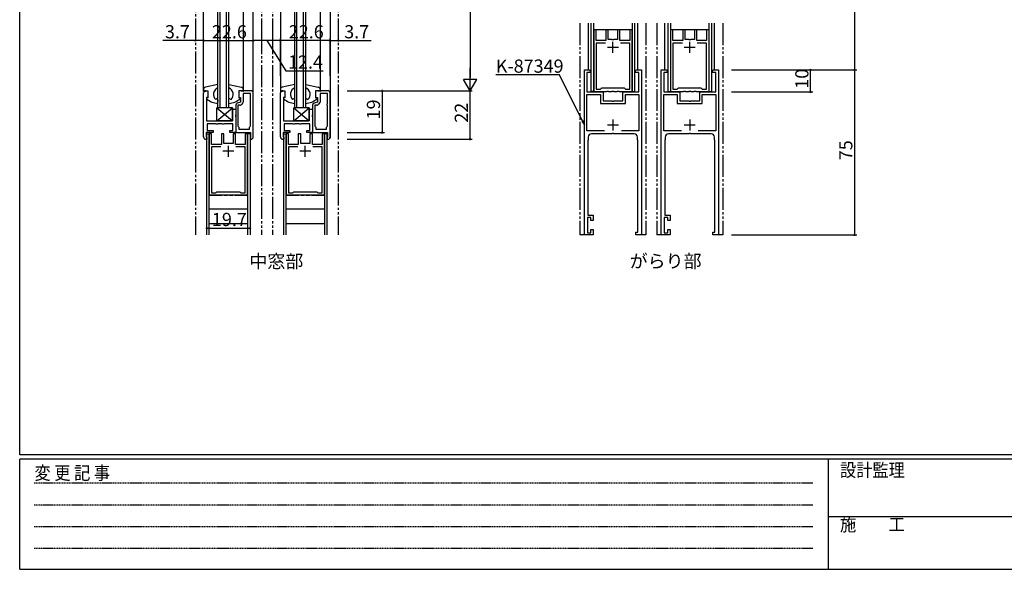
# Model space of a CAD drawing. Extents: x 0 to 1133, y 0 to 806.
# Drawn here: x 4 to 452, y 0 to 250 of the extents above; entities that cross this region are included whole.
import ezdxf

# ---------------------------------------------------------------- set-up
doc = ezdxf.new("R2010")
doc.units = 0
doc.linetypes.add('HIDDEN', pattern=[0.375, 0.25, -0.125])
doc.linetypes.add('YDIVIDE_1', pattern=[15, 10, -1, 1, -1, 1, -1])
for name, color, linetype in [('USER1', 3, 'CONTINUOUS'), ('YKK_11', 7, 'CONTINUOUS'), ('YKK_12', 2, 'CONTINUOUS'), ('YKK_13', 4, 'CONTINUOUS'), ('YKK_D', 6, 'CONTINUOUS'), ('YKK_ZWAK', 7, 'CONTINUOUS')]:
    doc.layers.add(name, color=color, linetype=linetype)
doc.styles.get("Standard").update_dxf_attribs({"font": 'ROMANS.SHX', "bigfont": 'EXTFONT.SHX'})
doc.styles.add('YKK_OSSTYLE1', font='romans.shx', dxfattribs={"width": 0.9, "bigfont": 'EXTFONT.SHX'})

# ---------------------------------------------------------------- blocks, each defined once
blk = doc.blocks.new('A201')
at = {"layer": 'YKK_ZWAK', "color": 254, "linetype": 'Continuous'}
for p, q in [((21, 35), (21, 410)), ((571, 35), (21, 35)), ((544, 34), (21, 34)), ((21, 9), (21, 34)), ((205, 34), (205, 9)), ((21, 9), (544, 9))]:
    blk.add_line(p, q, dxfattribs=at)
at = {"layer": 'YKK_ZWAK', "color": 131, "linetype": 'HIDDEN'}
for p, q in [((24.28, 28.63), (201.57, 28.63)), ((24.28, 23.68), (201.57, 23.68)), ((24.28, 18.74), (201.57, 18.74)), ((24.28, 13.79), (201.57, 13.79))]:
    blk.add_line(p, q, dxfattribs=at)
at = {"layer": 'YKK_ZWAK', "color": 131, "linetype": 'Continuous'}
blk.add_line((205, 21), (297, 21), dxfattribs=at)
at = {"layer": 'YKK_ZWAK', "color": 131, "linetype": 'Continuous', "style": 'YKK_OSSTYLE1', "width": 0.9}
for s, p in [('変 更 記 事', (24.37, 29.39)), ('設計監理', (207.69, 30.05)), ('施\u3000\u3000工', (207.69, 17.68))]:
    blk.add_text(s, height=3, dxfattribs=at).set_placement(p)

msp = doc.modelspace()

# ---------------------------------------------------------------- linework, layer by layer
at = {"layer": 'YKK_11', "color": 0, "linetype": 'ByBlock', "lineweight": -2}
for p, q in [((266.34, 245.25), (265.24, 245.25)), ((265.24, 245.25), (265.24, 217.25)), ((266.34, 240.35), (266.34, 245.25)), ((271.89, 245.25), (270.79, 245.25)), ((270.79, 245.25), (270.79, 240.35)), ((271.89, 240.85), (271.89, 245.25)), ((277.19, 245.25), (276.09, 245.25)), ((276.09, 245.25), (276.09, 240.85)), ((277.19, 240.35), (277.19, 245.25)), ((282.74, 245.25), (281.64, 245.25)), ((281.64, 245.25), (281.64, 240.35)), ((282.74, 217.25), (282.74, 245.25)), ((301.34, 245.25), (300.24, 245.25)), ((300.24, 245.25), (300.24, 217.25)), ((301.34, 240.35), (301.34, 245.25)), ((306.89, 245.25), (305.79, 245.25)), ((305.79, 245.25), (305.79, 240.35)), ((306.89, 240.85), (306.89, 245.25)), ((312.19, 245.25), (311.09, 245.25)), ((311.09, 245.25), (311.09, 240.85)), ((312.19, 240.35), (312.19, 245.25)), ((317.74, 245.25), (316.64, 245.25)), ((316.64, 245.25), (316.64, 240.35)), ((317.74, 217.25), (317.74, 245.25)), ((270.79, 240.35), (266.34, 240.35)), ((270.61, 239.25), (266.34, 239.25)), ((270.61, 239.25), (266.34, 239.25)), ((266.34, 239.25), (266.34, 218.35)), ((273.54, 240.85), (271.89, 240.85)), ((273.72, 240.73), (273.54, 240.85)), ((274.27, 240.73), (273.72, 240.73)), ((274.45, 240.85), (274.27, 240.73)), ((276.09, 240.85), (274.45, 240.85)), ((281.64, 240.35), (277.19, 240.35)), ((281.64, 239.25), (277.38, 239.25)), ((281.64, 218.35), (281.64, 239.25)), ((305.79, 240.35), (301.34, 240.35)), ((305.61, 239.25), (301.34, 239.25)), ((305.61, 239.25), (301.34, 239.25)), ((301.34, 239.25), (301.34, 218.35)), ((308.53, 240.85), (306.89, 240.85)), ((308.72, 240.73), (308.53, 240.85)), ((309.27, 240.73), (308.72, 240.73)), ((309.45, 240.85), (309.27, 240.73)), ((311.09, 240.85), (309.45, 240.85)), ((316.64, 240.35), (312.19, 240.35)), ((316.64, 239.25), (312.37, 239.25)), ((316.64, 218.35), (316.64, 239.25)), ((261, 152), (261, 227)), ((261, 227), (263, 227)), ((263.8, 225.8), (262.2, 225.8)), ((262.2, 225.8), (262.2, 217)), ((264, 226), (263.8, 225.8)), ((284.2, 225.8), (284, 226)), ((285.8, 225.8), (284.2, 225.8)), ((285, 227), (287, 227)), ((285.8, 217), (285.8, 225.8)), ((287, 227), (287, 152)), ((295.99, 152), (295.99, 227)), ((295.99, 227), (297.99, 227)), ((298.79, 225.8), (297.19, 225.8)), ((297.19, 225.8), (297.19, 217)), ((298.99, 226), (298.79, 225.8)), ((319.19, 225.8), (318.99, 226)), ((320.79, 225.8), (319.19, 225.8)), ((319.99, 227), (321.99, 227)), ((320.79, 217), (320.79, 225.8)), ((321.99, 227), (321.99, 152)), ((87.7, 196.55), (87.7, 216.55)), ((88.7, 217.55), (89.7, 217.55)), ((89.7, 217.55), (89.7, 214.55)), ((109.3, 217.55), (103.7, 217.55)), ((103.7, 217.55), (103.7, 214.55)), ((109.1, 216.35), (105.7, 216.35)), ((105.7, 216.35), (105.7, 212.42)), ((109.1, 211.71), (109.1, 216.35)), ((110.3, 196.55), (110.3, 216.55)), ((122.7, 196.55), (122.7, 216.55)), ((123.7, 217.55), (124.7, 217.55)), ((124.7, 217.55), (124.7, 214.55)), ((144.3, 217.55), (138.7, 217.55)), ((138.7, 217.55), (138.7, 214.55)), ((144.1, 216.35), (140.7, 216.35)), ((140.7, 216.35), (140.7, 212.42)), ((144.1, 211.71), (144.1, 216.35)), ((145.3, 196.55), (145.3, 216.55)), ((262.2, 217), (269.5, 217)), ((262.2, 199.3), (262.2, 215.8)), ((262.2, 215.8), (268.3, 215.8)), ((265.24, 217.25), (271.14, 217.25)), ((266.34, 218.35), (268.29, 218.35)), ((268.29, 218.35), (268.59, 218.65)), ((268.3, 215.8), (268.3, 211.7)), ((268.59, 218.65), (268.79, 218.85)), ((268.79, 218.85), (279.19, 218.85)), ((269.5, 217), (269.5, 213)), ((271.14, 217.25), (271.32, 217.37)), ((271.32, 217.37), (271.87, 217.37)), ((271.87, 217.37), (272.05, 217.25)), ((272.05, 217.25), (273.54, 217.25)), ((273.54, 217.25), (273.72, 217.37)), ((273.72, 217.37), (274.27, 217.37)), ((274.27, 217.37), (274.45, 217.25)), ((274.45, 217.25), (275.94, 217.25)), ((275.94, 217.25), (276.12, 217.37)), ((276.12, 217.37), (276.67, 217.37)), ((276.67, 217.37), (276.85, 217.25)), ((276.85, 217.25), (282.74, 217.25)), ((278.5, 213), (278.5, 217)), ((278.5, 217), (285.8, 217)), ((279.19, 218.85), (279.39, 218.65)), ((279.39, 218.65), (279.69, 218.35)), ((279.69, 218.35), (281.64, 218.35)), ((279.7, 211.7), (279.7, 215.8)), ((279.7, 215.8), (285.8, 215.8)), ((285.8, 215.8), (285.8, 199.3)), ((297.19, 217), (304.49, 217)), ((297.19, 199.3), (297.19, 215.8)), ((297.19, 215.8), (303.29, 215.8)), ((300.24, 217.25), (306.13, 217.25)), ((301.34, 218.35), (303.29, 218.35)), ((303.29, 218.35), (303.59, 218.65)), ((303.29, 215.8), (303.29, 211.7)), ((303.59, 218.65), (303.79, 218.85)), ((303.79, 218.85), (314.19, 218.85)), ((304.49, 217), (304.49, 213)), ((306.13, 217.25), (306.32, 217.37)), ((306.32, 217.37), (306.87, 217.37)), ((306.87, 217.37), (307.05, 217.25)), ((307.05, 217.25), (308.53, 217.25)), ((308.53, 217.25), (308.72, 217.37)), ((308.72, 217.37), (309.27, 217.37)), ((309.27, 217.37), (309.45, 217.25)), ((309.45, 217.25), (310.93, 217.25)), ((310.93, 217.25), (311.12, 217.37)), ((311.12, 217.37), (311.67, 217.37)), ((311.67, 217.37), (311.85, 217.25)), ((311.85, 217.25), (317.74, 217.25)), ((313.49, 213), (313.49, 217)), ((313.49, 217), (320.79, 217)), ((314.19, 218.85), (314.39, 218.65)), ((314.39, 218.65), (314.69, 218.35)), ((314.69, 218.35), (316.64, 218.35)), ((314.69, 211.7), (314.69, 215.8)), ((314.69, 215.8), (320.79, 215.8)), ((320.79, 215.8), (320.79, 199.3)), ((89.7, 214.55), (89, 214.55)), ((89, 214.55), (89, 203.85)), ((102.3, 210.95), (102.3, 198.55)), ((104.5, 212.45), (102.96, 211.89)), ((104.14, 210.95), (103.3, 210.95)), ((103.3, 210.95), (103.3, 201.55)), ((103.7, 214.55), (104.5, 214.55)), ((104.5, 214.55), (104.5, 212.45)), ((105.34, 211.65), (104.78, 211.18)), ((108.98, 211.52), (109.1, 211.71)), ((108.98, 210.97), (108.98, 211.52)), ((109.1, 210.79), (108.98, 210.97)), ((109.1, 201.55), (109.1, 210.79)), ((109.1, 201.55), (109.1, 210.79)), ((124.7, 214.55), (124, 214.55)), ((124, 214.55), (124, 203.85)), ((137.3, 210.95), (137.3, 198.55)), ((139.5, 212.45), (137.95, 211.89)), ((139.13, 210.95), (138.3, 210.95)), ((138.3, 210.95), (138.3, 201.55)), ((138.7, 214.55), (139.5, 214.55)), ((139.5, 214.55), (139.5, 212.45)), ((140.34, 211.65), (139.77, 211.18)), ((143.98, 211.52), (144.1, 211.71)), ((143.98, 210.97), (143.98, 211.52)), ((144.1, 210.79), (143.98, 210.97)), ((144.1, 201.55), (144.1, 210.79)), ((144.1, 201.55), (144.1, 210.79)), ((268.3, 211.7), (279.7, 211.7)), ((269.5, 213), (273.54, 213)), ((273.54, 213), (273.72, 212.88)), ((273.72, 212.88), (274.27, 212.88)), ((274.27, 212.88), (274.45, 213)), ((274.45, 213), (278.5, 213)), ((303.29, 211.7), (314.69, 211.7)), ((304.49, 213), (308.53, 213)), ((308.53, 213), (308.72, 212.88)), ((308.72, 212.88), (309.27, 212.88)), ((309.27, 212.88), (309.45, 213)), ((309.45, 213), (313.49, 213)), ((100.8, 203.85), (100.8, 209.15)), ((100.8, 209.15), (102.3, 209.15)), ((102.3, 206.61), (102.18, 206.42)), ((102.18, 206.42), (102.18, 205.87)), ((102.3, 209.15), (102.3, 206.61)), ((135.8, 203.85), (135.8, 209.15)), ((135.8, 209.15), (137.3, 209.15)), ((137.3, 206.61), (137.18, 206.42)), ((137.18, 206.42), (137.18, 205.87)), ((137.3, 209.15), (137.3, 206.61)), ((89, 203.85), (100.8, 203.85)), ((93.18, 202.55), (89.3, 202.55)), ((89.3, 202.55), (89.3, 199.55)), ((93.44, 202.4), (93.18, 202.55)), ((93.96, 202.4), (93.44, 202.4)), ((94.22, 202.55), (93.96, 202.4)), ((96.18, 202.55), (94.22, 202.55)), ((96.44, 202.4), (96.18, 202.55)), ((96.96, 202.4), (96.44, 202.4)), ((97.22, 202.55), (96.96, 202.4)), ((101, 202.55), (97.22, 202.55)), ((101, 199.55), (101, 202.55)), ((102.18, 205.87), (102.3, 205.69)), ((102.3, 205.69), (102.3, 198.55)), ((124, 203.85), (135.8, 203.85)), ((128.18, 202.55), (124.3, 202.55)), ((124.3, 202.55), (124.3, 199.55)), ((128.44, 202.4), (128.18, 202.55)), ((128.96, 202.4), (128.44, 202.4)), ((129.22, 202.55), (128.96, 202.4)), ((131.18, 202.55), (129.22, 202.55)), ((131.44, 202.4), (131.18, 202.55)), ((131.96, 202.4), (131.44, 202.4)), ((132.22, 202.55), (131.96, 202.4)), ((136, 202.55), (132.22, 202.55)), ((136, 199.55), (136, 202.55)), ((137.18, 205.87), (137.3, 205.69)), ((137.3, 205.69), (137.3, 198.55)), ((92, 198.55), (88.9, 198.55)), ((88.9, 198.55), (88.9, 196.71)), ((89.3, 199.55), (92, 199.55)), ((91.35, 198.05), (90.25, 198.05)), ((90.25, 198.05), (90.25, 170.05)), ((91.35, 193.15), (91.35, 198.05)), ((92, 199.55), (92, 198.55)), ((96.9, 198.05), (95.8, 198.05)), ((95.8, 198.05), (95.8, 193.15)), ((96.9, 193.65), (96.9, 198.05)), ((99.7, 198.55), (99.7, 199.55)), ((99.7, 199.55), (101, 199.55)), ((102.3, 198.55), (99.7, 198.55)), ((102.2, 198.05), (101.1, 198.05)), ((101.1, 198.05), (101.1, 193.65)), ((102.2, 193.15), (102.2, 198.05)), ((102.3, 198.55), (109.1, 198.55)), ((103.3, 201.55), (103.5, 201.35)), ((103.5, 201.35), (103.8, 201.05)), ((103.8, 201.05), (103.8, 200.05)), ((103.8, 200.05), (108.6, 200.05)), ((107.75, 198.05), (106.65, 198.05)), ((106.65, 198.05), (106.65, 193.15)), ((107.75, 170.05), (107.75, 198.05)), ((108.6, 201.05), (108.9, 201.35)), ((108.6, 200.05), (108.6, 201.05)), ((108.9, 201.35), (109.1, 201.55)), ((109.1, 198.55), (109.1, 196.61)), ((127, 198.55), (123.9, 198.55)), ((123.9, 198.55), (123.9, 196.71)), ((124.3, 199.55), (127, 199.55)), ((126.35, 198.05), (125.25, 198.05)), ((125.25, 198.05), (125.25, 170.05)), ((126.35, 193.15), (126.35, 198.05)), ((127, 199.55), (127, 198.55)), ((131.9, 198.05), (130.8, 198.05)), ((130.8, 198.05), (130.8, 193.15)), ((131.9, 193.65), (131.9, 198.05)), ((134.7, 198.55), (134.7, 199.55)), ((134.7, 199.55), (136, 199.55)), ((137.3, 198.55), (134.7, 198.55)), ((137.2, 198.05), (136.1, 198.05)), ((136.1, 198.05), (136.1, 193.65)), ((137.2, 193.15), (137.2, 198.05)), ((137.3, 198.55), (144.1, 198.55)), ((138.3, 201.55), (138.5, 201.35)), ((138.5, 201.35), (138.8, 201.05)), ((138.8, 201.05), (138.8, 200.05)), ((138.8, 200.05), (143.6, 200.05)), ((142.75, 198.05), (141.65, 198.05)), ((141.65, 198.05), (141.65, 193.15)), ((142.75, 170.05), (142.75, 198.05)), ((143.6, 201.05), (143.9, 201.35)), ((143.6, 200.05), (143.6, 201.05)), ((143.9, 201.35), (144.1, 201.55)), ((144.1, 198.55), (144.1, 196.61)), ((270.15, 199.3), (262.2, 199.3)), ((270.15, 199.3), (262.2, 199.3)), ((273.54, 198), (264.3, 198)), ((273.72, 198.12), (273.54, 198)), ((274.27, 198.12), (273.72, 198.12)), ((274.45, 198), (274.27, 198.12)), ((283.7, 198), (274.45, 198)), ((285.8, 199.3), (277.84, 199.3)), ((305.15, 199.3), (297.19, 199.3)), ((305.15, 199.3), (297.19, 199.3)), ((308.53, 198), (299.29, 198)), ((308.72, 198.12), (308.53, 198)), ((309.27, 198.12), (308.72, 198.12)), ((309.45, 198), (309.27, 198.12)), ((318.69, 198), (309.45, 198)), ((320.79, 199.3), (312.83, 199.3)), ((89.2, 195.55), (88.7, 195.55)), ((88.9, 196.71), (89.02, 196.52)), ((89.02, 196.52), (89.2, 196.25)), ((89.2, 196.25), (89.2, 195.55)), ((95.8, 193.15), (91.35, 193.15)), ((98.54, 193.65), (96.9, 193.65)), ((98.72, 193.53), (98.54, 193.65)), ((99.27, 193.53), (98.72, 193.53)), ((99.46, 193.65), (99.27, 193.53)), ((101.1, 193.65), (99.46, 193.65)), ((106.65, 193.15), (102.2, 193.15)), ((109.05, 196.48), (109, 196.35)), ((109, 196.35), (109, 195.85)), ((109, 195.85), (109.3, 195.55)), ((109.1, 196.61), (109.05, 196.48)), ((124.2, 195.55), (123.7, 195.55)), ((123.9, 196.71), (124.02, 196.52)), ((124.02, 196.52), (124.2, 196.25)), ((124.2, 196.25), (124.2, 195.55)), ((130.8, 193.15), (126.35, 193.15)), ((133.54, 193.65), (131.9, 193.65)), ((133.72, 193.53), (133.54, 193.65)), ((134.27, 193.53), (133.72, 193.53)), ((134.45, 193.65), (134.27, 193.53)), ((136.1, 193.65), (134.45, 193.65)), ((141.65, 193.15), (137.2, 193.15)), ((144.05, 196.48), (144, 196.35)), ((144, 196.35), (144, 195.85)), ((144, 195.85), (144.3, 195.55)), ((144.1, 196.61), (144.05, 196.48)), ((262.68, 195.06), (262.6, 194.9)), ((262.6, 194.9), (262.6, 161)), ((262.8, 195.3), (262.68, 195.06)), ((262.8, 196.5), (262.8, 195.3)), ((285.2, 195.3), (285.2, 196.5)), ((285.32, 195.06), (285.2, 195.3)), ((285.4, 194.9), (285.32, 195.06)), ((285.4, 153.2), (285.4, 194.9)), ((297.67, 195.06), (297.59, 194.9)), ((297.59, 194.9), (297.59, 161)), ((297.79, 195.3), (297.67, 195.06)), ((297.79, 196.5), (297.79, 195.3)), ((320.19, 195.3), (320.19, 196.5)), ((320.31, 195.06), (320.19, 195.3)), ((320.39, 194.9), (320.31, 195.06)), ((320.39, 153.2), (320.39, 194.9)), ((95.62, 192.05), (91.35, 192.05)), ((91.35, 192.05), (91.35, 171.15)), ((95.62, 192.05), (91.35, 192.05)), ((106.65, 192.05), (102.38, 192.05)), ((106.65, 171.15), (106.65, 192.05)), ((130.61, 192.05), (126.35, 192.05)), ((126.35, 192.05), (126.35, 171.15)), ((130.61, 192.05), (126.35, 192.05)), ((141.65, 192.05), (137.38, 192.05)), ((141.65, 171.15), (141.65, 192.05)), ((91.35, 171.15), (93.3, 171.15)), ((93.3, 171.15), (93.6, 171.45)), ((93.6, 171.45), (93.8, 171.65)), ((93.8, 171.65), (104.2, 171.65)), ((104.2, 171.65), (104.4, 171.45)), ((104.4, 171.45), (104.7, 171.15)), ((104.7, 171.15), (106.65, 171.15)), ((126.35, 171.15), (128.3, 171.15)), ((128.3, 171.15), (128.6, 171.45)), ((128.6, 171.45), (128.8, 171.65)), ((128.8, 171.65), (139.2, 171.65)), ((139.2, 171.65), (139.4, 171.45)), ((139.4, 171.45), (139.7, 171.15)), ((139.7, 171.15), (141.65, 171.15)), ((90.25, 170.05), (96.14, 170.05)), ((96.14, 170.05), (96.32, 170.17)), ((96.32, 170.17), (96.87, 170.17)), ((96.87, 170.17), (97.06, 170.05)), ((97.06, 170.05), (98.54, 170.05)), ((98.54, 170.05), (98.72, 170.17)), ((98.72, 170.17), (99.27, 170.17)), ((99.27, 170.17), (99.46, 170.05)), ((99.46, 170.05), (100.94, 170.05)), ((100.94, 170.05), (101.12, 170.17)), ((101.12, 170.17), (101.67, 170.17)), ((101.67, 170.17), (101.86, 170.05)), ((101.86, 170.05), (107.75, 170.05)), ((125.25, 170.05), (131.14, 170.05)), ((131.14, 170.05), (131.32, 170.17)), ((131.32, 170.17), (131.87, 170.17)), ((131.87, 170.17), (132.05, 170.05)), ((132.05, 170.05), (133.54, 170.05)), ((133.54, 170.05), (133.72, 170.17)), ((133.72, 170.17), (134.27, 170.17)), ((134.27, 170.17), (134.45, 170.05)), ((134.45, 170.05), (135.94, 170.05)), ((135.94, 170.05), (136.12, 170.17)), ((136.12, 170.17), (136.67, 170.17)), ((136.67, 170.17), (136.85, 170.05)), ((136.85, 170.05), (142.75, 170.05)), ((264, 160), (262.4, 160)), ((262.4, 160), (262.4, 153)), ((262.6, 161), (265, 161)), ((264, 158.5), (264, 160)), ((265, 158.5), (264, 158.5)), ((265, 161), (265, 158.5)), ((298.99, 160), (297.39, 160)), ((297.39, 160), (297.39, 153)), ((297.59, 161), (299.99, 161)), ((298.99, 158.5), (298.99, 160)), ((299.99, 158.5), (298.99, 158.5)), ((299.99, 161), (299.99, 158.5)), ((262.4, 153), (264, 153)), ((264, 153), (264, 154.5)), ((264, 154.5), (265, 154.5)), ((265, 154.5), (265, 152)), ((284.5, 152), (284.5, 153.2)), ((284.5, 153.2), (285.4, 153.2)), ((297.39, 153), (298.99, 153)), ((298.99, 153), (298.99, 154.5)), ((298.99, 154.5), (299.99, 154.5)), ((299.99, 154.5), (299.99, 152)), ((319.49, 152), (319.49, 153.2)), ((319.49, 153.2), (320.39, 153.2)), ((265, 152), (261, 152)), ((287, 152), (284.5, 152)), ((299.99, 152), (295.99, 152)), ((321.99, 152), (319.49, 152))]:
    msp.add_line(p, q, dxfattribs=at)
at = {"layer": 'YKK_11', "color": 2}
for p, q in [((273.99, 234.75), (273.99, 239.75)), ((308.99, 234.75), (308.99, 239.75)), ((276.49, 237.25), (271.49, 237.25)), ((311.49, 237.25), (306.49, 237.25)), ((271.5, 202), (276.5, 202)), ((274, 204.5), (274, 199.5)), ((306.49, 202), (311.49, 202)), ((308.99, 204.5), (308.99, 199.5)), ((101.5, 190.05), (96.5, 190.05)), ((99, 187.55), (99, 192.55)), ((136.5, 190.05), (131.5, 190.05)), ((134, 187.55), (134, 192.55))]:
    msp.add_line(p, q, dxfattribs=at)
at = {"layer": 'YKK_11', "color": 0, "linetype": 'ByBlock', "lineweight": -2}
for centre, radius, start, end in [((263, 226), 1, 0, 90), ((285, 226), 1, 90, 180), ((297.99, 226), 1, 0, 90), ((319.99, 226), 1, 90, 180), ((88.7, 216.55), 1, 90, 179.9996), ((109.3, 216.55), 1, 0, 90), ((123.7, 216.55), 1, 90, 179.9996), ((144.3, 216.55), 1, 0, 90), ((103.3, 210.95), 1, 110, 180), ((104.14, 211.95), 1, 270, 310), ((104.7, 212.42), 1, 310, 0), ((138.3, 210.95), 1, 110, 180), ((139.13, 211.95), 1, 270, 310), ((139.7, 212.42), 1, 310, 0), ((264.3, 196.5), 1.5, 90, 180), ((283.7, 196.5), 1.5, 0, 90), ((299.29, 196.5), 1.5, 90, 180), ((318.69, 196.5), 1.5, 0, 90), ((88.7, 196.55), 1, 179.9998, 269.9998), ((109.3, 196.55), 1, 270, 360), ((123.7, 196.55), 1, 179.9998, 269.9998), ((144.3, 196.55), 1, 270, 360)]:
    msp.add_arc(centre, radius, start, end, dxfattribs=at)
at = {"layer": 'YKK_12', "linetype": 'YDIVIDE_1'}
for p, q in [((84, 280.35), (84, 152)), ((114, 280.35), (114, 242.05)), ((119, 280.35), (119, 242.05)), ((149, 280.35), (149, 152)), ((259, 248.36), (259, 152)), ((289, 248.36), (289, 152)), ((293.99, 248.36), (293.99, 152)), ((323.99, 248.36), (323.99, 152)), ((114, 244.26), (114, 152)), ((119, 244.26), (119, 152))]:
    msp.add_line(p, q, dxfattribs=at)
at = {"layer": 'YKK_12', "linetype": 'Continuous'}
for p, q in [((87.7, 217.25), (87.7, 280.35)), ((94.2, 209.85), (94.2, 280.35)), ((95.2, 209.85), (95.2, 280.35)), ((98.2, 209.85), (98.2, 280.35)), ((99.2, 209.85), (99.2, 280.35)), ((105.7, 280.35), (105.7, 218.23)), ((110.3, 243.52), (110.3, 280.35)), ((122.7, 280.35), (122.7, 218.23)), ((129.19, 209.85), (129.19, 280.35)), ((130.19, 209.85), (130.19, 280.35)), ((133.19, 209.85), (133.19, 280.35)), ((134.19, 209.85), (134.19, 280.35)), ((140.69, 280.35), (140.69, 218.23)), ((145.3, 280.35), (145.3, 196.05)), ((262.69, 248.36), (262.69, 227)), ((264.14, 217.25), (264.14, 248.36)), ((265.14, 248.36), (265.14, 217.25)), ((282.84, 217.25), (282.84, 248.36)), ((283.84, 248.36), (283.84, 217.25)), ((285.3, 227), (285.3, 248.36)), ((297.69, 227), (297.69, 248.36)), ((299.14, 217.25), (299.14, 248.36)), ((300.14, 248.36), (300.14, 217.25)), ((317.84, 217.25), (317.84, 248.36)), ((318.84, 248.36), (318.84, 217.25)), ((320.29, 227), (320.29, 248.36)), ((110.3, 216.55), (110.3, 244.26)), ((282.84, 245.25), (265.14, 245.25)), ((317.84, 245.25), (300.14, 245.25)), ((265.14, 217.25), (264.14, 217.25)), ((282.84, 217.25), (283.84, 217.25)), ((299.14, 217.25), (300.14, 217.25)), ((317.84, 217.25), (318.84, 217.25)), ((99.2, 209.85), (94.2, 209.85)), ((134.19, 209.85), (129.19, 209.85)), ((89.15, 152), (89.15, 198.05)), ((89.15, 198.05), (90.15, 198.05)), ((90.15, 198.05), (90.15, 152)), ((107.85, 152), (107.85, 198.05)), ((108.85, 198.05), (107.85, 198.05)), ((108.85, 198.05), (108.85, 152)), ((124.15, 152), (124.15, 198.05)), ((124.15, 198.05), (125.15, 198.05)), ((125.15, 198.05), (125.15, 152)), ((142.85, 152), (142.85, 198.05)), ((143.85, 198.05), (142.85, 198.05)), ((143.85, 198.05), (143.85, 152)), ((107.85, 170.05), (90.15, 170.05)), ((142.85, 170.05), (125.15, 170.05)), ((107.85, 163.69), (90.15, 163.69)), ((142.85, 163.69), (125.15, 163.69)), ((107.85, 157.08), (90.15, 157.08)), ((142.85, 157.08), (125.15, 157.08)), ((261.3, 152), (259, 152)), ((289, 152), (286.7, 152)), ((296.29, 152), (293.99, 152)), ((323.99, 152), (321.69, 152))]:
    msp.add_line(p, q, dxfattribs=at)
at = {"layer": 'YKK_13', "linetype": 'Continuous'}
for p, q in [((94.2, 220.39), (88.5, 219.21)), ((99.2, 220.39), (104.9, 219.21)), ((129.19, 220.39), (123.49, 219.21)), ((134.19, 220.39), (139.9, 219.21)), ((87.7, 218.23), (87.7, 217.25)), ((87.7, 217.25), (89.7, 217.55)), ((89.7, 217.55), (89.7, 214.35)), ((105.7, 217.25), (103.7, 217.55)), ((103.7, 217.55), (103.7, 214.35)), ((105.7, 218.23), (105.7, 217.25)), ((122.7, 218.23), (122.7, 217.25)), ((122.7, 217.25), (124.7, 217.55)), ((124.7, 217.55), (124.7, 214.35)), ((140.69, 217.25), (138.69, 217.55)), ((138.69, 217.55), (138.69, 214.35)), ((140.69, 218.23), (140.69, 217.25)), ((89.7, 214.35), (89.15, 214.2)), ((94.2, 214.18), (93.2, 213.57)), ((99.2, 214.18), (100.2, 213.57)), ((103.7, 214.35), (104.25, 214.2)), ((124.7, 214.35), (124.14, 214.2)), ((129.19, 214.18), (128.2, 213.57)), ((134.19, 214.18), (135.19, 213.57)), ((138.69, 214.35), (139.25, 214.2)), ((100.8, 209.85), (93.8, 209.85)), ((93.8, 203.85), (93.8, 209.85)), ((93.8, 209.85), (100.8, 203.85)), ((93.8, 203.85), (100.8, 209.85)), ((100.8, 209.85), (100.8, 203.85)), ((135.8, 209.85), (128.8, 209.85)), ((128.8, 203.85), (128.8, 209.85)), ((128.8, 209.85), (135.8, 203.85)), ((128.8, 203.85), (135.8, 209.85)), ((135.8, 209.85), (135.8, 203.85)), ((100.8, 203.85), (93.8, 203.85)), ((135.8, 203.85), (128.8, 203.85))]:
    msp.add_line(p, q, dxfattribs=at)
for centre, radius, start, end in [((88.7, 218.23), 1, 101.6431, 180), ((95.4, 215.89), 3.2, 112.0452, 226.5675), ((98, 215.89), 3.2, 313.4321, 67.9544), ((104.7, 218.23), 1, 359.9995, 78.3564), ((123.7, 218.23), 1, 101.6431, 180), ((130.4, 215.89), 3.2, 112.0452, 226.5675), ((132.99, 215.89), 3.2, 313.4321, 67.9544), ((139.69, 218.23), 1, 359.9995, 78.3564), ((89.2, 214.01), 0.2, 105, 231.8149), ((95.26, 221.71), 10, 231.8149, 263.9181), ((94.96, 213), 0.8, 160.8279, 199.1716), ((98.14, 221.71), 10, 276.0815, 308.1846), ((98.44, 213), 0.8, 340.8279, 19.1716), ((104.2, 214.01), 0.2, 308.1846, 74.9995), ((124.2, 214.01), 0.2, 105, 231.8149), ((130.25, 221.71), 10, 231.8149, 263.9181), ((129.95, 213), 0.8, 160.8279, 199.1716), ((133.14, 221.71), 10, 276.0815, 308.1846), ((133.44, 213), 0.8, 340.8279, 19.1716), ((139.19, 214.01), 0.2, 308.1846, 74.9995)]:
    msp.add_arc(centre, radius, start, end, dxfattribs=at)
at = {"layer": 'YKK_D'}
for p, q in [((209, 341.55), (209, 223.55)), ((383.99, 310), (383.99, 227)), ((84, 240.39), (69.1, 240.39)), ((87.7, 240.39), (84, 240.39)), ((87.7, 224.39), (87.7, 241.39)), ((87.7, 224.39), (87.7, 241.39)), ((87.7, 240.39), (110.3, 240.39)), ((110.3, 224.39), (110.3, 241.39)), ((122.7, 240.39), (110.3, 240.39)), ((116.5, 240.39), (125.12, 226.63)), ((122.7, 224.39), (122.7, 241.39)), ((145.3, 240.39), (122.7, 240.39)), ((145.3, 224.39), (145.3, 241.39)), ((145.3, 224.39), (145.3, 241.39)), ((145.3, 240.39), (149, 240.39)), ((149, 240.39), (163.9, 240.39)), ((125.12, 226.63), (142.16, 226.63)), ((249.63, 224.77), (220.69, 224.77)), ((260.23, 203.8), (249.63, 224.77)), ((327.99, 227), (384.99, 227)), ((327.99, 227), (364.99, 227)), ((327.99, 227), (384.99, 227)), ((363.99, 217), (363.99, 227)), ((383.99, 227), (383.99, 152)), ((153, 217.55), (210, 217.55)), ((153, 217.55), (170, 217.55)), ((153, 217.55), (210, 217.55)), ((169, 217.55), (169, 198.55)), ((209, 195.55), (209, 217.55)), ((327.99, 217), (364.99, 217)), ((153, 198.55), (170, 198.55)), ((153, 195.55), (210, 195.55)), ((89.15, 155.05), (108.85, 155.05)), ((327.99, 152), (384.99, 152))]:
    msp.add_line(p, q, dxfattribs=at)
at = {"layer": 'YKK_D', "lineweight": -2}
for p, q in [((209, 217.55), (209, 227.94)), ((209, 217.55), (206, 222.74)), ((212, 222.74), (206, 222.74)), ((209, 217.55), (212, 222.74))]:
    msp.add_line(p, q, dxfattribs=at)
at = {"layer": 'YKK_D', "linetype": 'ByBlock', "lineweight": -2}
for p, q in [((261, 202.28), (259.82, 203.59)), ((261, 202.28), (260.23, 203.8)), ((260.63, 204), (261, 202.28))]:
    msp.add_line(p, q, dxfattribs=at)
at = {"layer": 'YKK_D', "linetype": 'ByBlock', "const_width": 0.85}
for points in [[(84.11, 240.39, 1), (83.89, 240.39, 1)], [(87.59, 240.39, 1), (87.81, 240.39, 1)], [(87.81, 240.39, 1), (87.59, 240.39, 1)], [(110.19, 240.39, 1), (110.41, 240.39, 1)], [(110.41, 240.39, 1), (110.19, 240.39, 1)], [(122.59, 240.39, 1), (122.8, 240.39, 1)], [(122.8, 240.39, 1), (122.59, 240.39, 1)], [(145.4, 240.39, 1), (145.19, 240.39, 1)], [(145.19, 240.39, 1), (145.4, 240.39, 1)], [(148.89, 240.39, 1), (149.1, 240.39, 1)], [(363.99, 226.89, 1), (363.99, 227.11, 1)], [(383.99, 226.89, 1), (383.99, 227.11, 1)], [(383.99, 227.11, 1), (383.99, 226.89, 1)], [(169, 217.44, 1), (169, 217.65, 1)], [(363.99, 217.11, 1), (363.99, 216.89, 1)], [(169, 198.65, 1), (169, 198.44, 1)], [(209, 195.65, 1), (209, 195.44, 1)], [(89.26, 155.05, 1), (89.04, 155.05, 1)], [(108.74, 155.05, 1), (108.96, 155.05, 1)], [(383.99, 152.11, 1), (383.99, 151.89, 1)]]:
    msp.add_lwpolyline(points, format="xyb", close=True, dxfattribs=at)

# ---------------------------------------------------------------- block references
at = {"layer": 'YKK_ZWAK', "xscale": 2, "yscale": 2, "zscale": 2}
msp.add_blockref('A201', (-38, -18), dxfattribs=at)

# ---------------------------------------------------------------- texts
at = {"layer": 'USER1'}
for s, p in [('中窓部', (108.54, 137.03)), ('がらり部', (281.61, 137.1))]:
    msp.add_text(s, height=6, dxfattribs=at).set_placement(p)
at = {"layer": 'YKK_D'}
for s, p in [('3.7', (70.1, 241.39)), ('22.6', (91.48, 241.39)), ('22.6', (126.48, 241.39)), ('3.7', (151.7, 241.39)), ('12.4', (126.12, 227.63)), ('K-87349', (220.69, 225.77)), ('19.7', (91.48, 156.05))]:
    msp.add_text(s, height=6, dxfattribs=at).set_placement(p)
for s, p in [('10', (362.99, 218.48)), ('19', (168, 204.53)), ('22', (208, 203.03)), ('75', (382.99, 185.98))]:
    msp.add_text(s, height=6, rotation=90, dxfattribs=at).set_placement(p)

doc.saveas('drawing.dxf')
